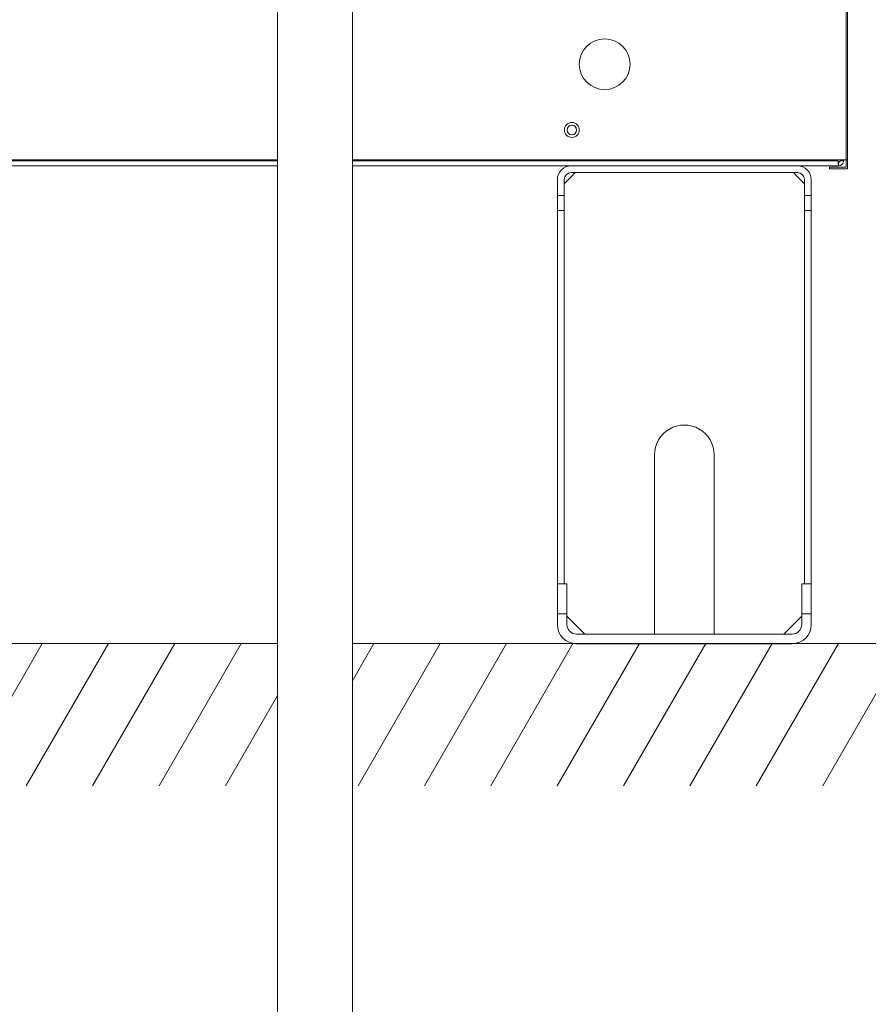
# Model space of a CAD drawing. Extents: x 0 to 8580, y 0 to 5940.
# Drawn here: x 2324 to 2523, y 2086 to 2316 of the extents above; entities that cross this region are included whole.
import ezdxf

# ---------------------------------------------------------------- set-up
doc = ezdxf.new("R2010")
doc.units = 0
doc.layers.add('M0', color=3, linetype='CONTINUOUS')

msp = doc.modelspace()

# ---------------------------------------------------------------- linework, layer by layer
at = {"layer": 'M0', "color": 1, "linetype": 'CONTINUOUS', "lineweight": 13}
for p, q in [((2517.696316, 2283.245172), (2517.696316, 2527.021672)), ((2518.045566, 2283.245172), (2518.045566, 2527.021672)), ((2226.230516, 2283.245172), (2384.753266, 2283.245172)), ((2384.753266, 2283.035622), (2226.230516, 2283.035622)), ((2402.253266, 2283.245172), (2516.927966, 2283.245172)), ((2515.805402, 2283.035622), (2402.253266, 2283.035622)), ((2515.805402, 2283.035622), (2515.805402, 2283.245172)), ((2515.950066, 2282.686372), (2515.950066, 2281.848172)), ((2516.299316, 2283.035622), (2516.299316, 2283.245172)), ((2517.137516, 2283.035622), (2516.299316, 2283.035622)), ((2516.927966, 2283.245172), (2517.696316, 2283.245172)), ((2517.137516, 2283.035622), (2517.137516, 2283.245172)), ((2517.696316, 2283.245172), (2518.045566, 2283.245172)), ((2517.696316, 2281.498922), (2517.696316, 2283.245172)), ((2518.045566, 2281.149672), (2518.045566, 2283.245172)), ((2384.753266, 2281.848172), (2226.230516, 2281.848172)), ((2515.950066, 2281.848172), (2402.253266, 2281.848172)), ((2506.34877, 2280.241622), (2453.40247, 2280.241622)), ((2454.38037, 2280.241622), (2453.40247, 2279.263722)), ((2506.34877, 2279.263722), (2505.37087, 2280.241622)), ((2513.854566, 2281.498922), (2517.696316, 2281.498922)), ((2513.854566, 2281.149672), (2513.854566, 2281.498922)), ((2518.045566, 2281.149672), (2513.854566, 2281.149672)), ((2450.18937, 2274.863172), (2450.18937, 2278.635072)), ((2451.79592, 2277.657172), (2453.40247, 2279.263722)), ((2451.79592, 2274.863172), (2451.79592, 2278.635072)), ((2506.34877, 2279.263722), (2507.95532, 2277.657172)), ((2507.95532, 2274.863172), (2507.95532, 2278.635072)), ((2509.56187, 2274.863172), (2509.56187, 2278.635072)), ((2450.18937, 2274.863172), (2451.79592, 2274.863172)), ((2450.18937, 2271.370672), (2450.18937, 2274.863172)), ((2451.79592, 2271.370672), (2451.79592, 2274.863172)), ((2507.95532, 2274.863172), (2509.56187, 2274.863172)), ((2507.95532, 2271.370672), (2507.95532, 2274.863172)), ((2509.56187, 2271.370672), (2509.56187, 2274.863172)), ((2451.79592, 2271.370672), (2450.18937, 2271.370672)), ((2450.18937, 2271.370672), (2450.18937, 2184.058172)), ((2451.79592, 2271.370672), (2451.79592, 2184.058172)), ((2509.56187, 2271.370672), (2507.95532, 2271.370672)), ((2507.95532, 2271.370672), (2507.95532, 2184.058172)), ((2509.56187, 2271.370672), (2509.56187, 2184.058172)), ((2472.89062, 2172.323372), (2472.89062, 2214.233372)), ((2486.86062, 2214.233372), (2486.86062, 2172.323372)), ((2450.18937, 2184.058172), (2452.42457, 2184.058172)), ((2450.18937, 2177.073172), (2450.18937, 2184.058172)), ((2452.42457, 2177.073172), (2452.42457, 2184.058172)), ((2507.32667, 2184.058172), (2509.56187, 2184.058172)), ((2507.32667, 2177.073172), (2507.32667, 2184.058172)), ((2509.56187, 2177.073172), (2509.56187, 2184.058172)), ((2452.42457, 2177.073172), (2450.18937, 2177.073172)), ((2450.18937, 2174.558572), (2450.18937, 2177.073172)), ((2452.42457, 2177.073172), (2452.42457, 2174.558572)), ((2453.40247, 2175.536472), (2452.42457, 2176.514372)), ((2506.34877, 2175.536472), (2507.32667, 2176.514372)), ((2507.32667, 2174.558572), (2507.32667, 2177.073172)), ((2509.56187, 2177.073172), (2507.32667, 2177.073172)), ((2509.56187, 2177.073172), (2509.56187, 2174.558572)), ((2453.40247, 2175.536472), (2456.61557, 2172.323372)), ((2503.13567, 2172.323372), (2506.34877, 2175.536472)), ((2454.65977, 2172.323372), (2505.09147, 2172.323372)), ((2505.09147, 2170.088172), (2454.65977, 2170.088172))]:
    msp.add_line(p, q, dxfattribs=at)
at = {"layer": 'M0', "color": 2, "linetype": 'CONTINUOUS', "lineweight": 13}
for p, q in [((2384.753266, 2388.366252), (2384.753266, 1823.741347)), ((2402.253266, 2388.366252), (2402.253266, 1823.741347))]:
    msp.add_line(p, q, dxfattribs=at)
at = {"layer": 'M0', "linetype": 'CONTINUOUS', "lineweight": 13}
for p, q in [((2384.753266, 2170.09677), (2226.230516, 2170.09677)), ((2329.684679, 2170.09677), (2310.483365, 2136.839118)), ((2345.203854, 2170.09677), (2326.00254, 2136.839118)), ((2360.723029, 2170.09677), (2341.521715, 2136.839118)), ((2376.242205, 2170.09677), (2357.040891, 2136.839118)), ((2757.051733, 2170.09677), (2402.253266, 2170.09677)), ((2407.280555, 2170.09677), (2402.253266, 2161.389249)), ((2422.79973, 2170.09677), (2403.598416, 2136.839118)), ((2438.318906, 2170.09677), (2419.117592, 2136.839118)), ((2453.838081, 2170.09677), (2434.636767, 2136.839118)), ((2469.357256, 2170.09677), (2450.155942, 2136.839118)), ((2484.876431, 2170.09677), (2465.675117, 2136.839118)), ((2500.395606, 2170.09677), (2481.194292, 2136.839118)), ((2515.914782, 2170.09677), (2496.713468, 2136.839118)), ((2531.433957, 2170.09677), (2512.232643, 2136.839118)), ((2384.753266, 2157.95836), (2372.560066, 2136.839118))]:
    msp.add_line(p, q, dxfattribs=at)
at = {"layer": 'M0', "color": 1, "linetype": 'CONTINUOUS', "lineweight": 13}
for centre, radius in [((2461.257516, 2305.597172), 5.93725), ((2453.574016, 2290.230172), 1.74625), ((2453.574016, 2290.230172), 1.1176)]:
    msp.add_circle(centre, radius, dxfattribs=at)
for centre, radius, start, end in [((2453.40247, 2278.635072), 3.2131, 90, 180), ((2453.40247, 2278.635072), 1.60655, 90, 180), ((2506.34877, 2278.635072), 3.2131, 0, 90), ((2506.34877, 2278.635072), 1.60655, 0, 90), ((2479.87562, 2214.233372), 6.985, 0, 180.000001), ((2454.65977, 2174.558572), 4.4704, 180, 270), ((2454.65977, 2174.558572), 2.2352, 180, 270), ((2505.09147, 2174.558572), 2.2352, 270, 360), ((2505.09147, 2174.558572), 4.4704, 270, 360)]:
    msp.add_arc(centre, radius, start, end, dxfattribs=at)
at = {"layer": 'M0', "color": 1, "linetype": 'CONTINUOUS', "lineweight": 13, "extrusion": (0, 0, -1)}
for points in [[(2515.805402, 2283.035622), (2515.817237, 2282.880318), (2515.829074, 2282.725018), (2515.841568, 2282.581205), (2515.854062, 2282.437392), (2515.867215, 2282.305073), (2515.877734, 2282.195968), (2515.888253, 2282.086864), (2515.89614, 2282.000981), (2515.9139, 2281.938562), (2515.923878, 2281.903493), (2515.936972, 2281.875834), (2515.950066, 2281.848172)], [(2515.805402, 2283.035622), (2515.817397, 2282.98987), (2515.829394, 2282.944124), (2515.841568, 2282.90197), (2515.853742, 2282.859816), (2515.866094, 2282.821263), (2515.877734, 2282.788665), (2515.889374, 2282.756067), (2515.900304, 2282.729436), (2515.9139, 2282.712957), (2515.92481, 2282.699734), (2515.937438, 2282.693056), (2515.950066, 2282.686372)], [(2515.950066, 2282.686372), (2515.99583, 2282.691623), (2516.041597, 2282.69687), (2516.083718, 2282.712957), (2516.125839, 2282.729044), (2516.164322, 2282.755963), (2516.197023, 2282.788665), (2516.229723, 2282.821367), (2516.256647, 2282.859846), (2516.272731, 2282.90197), (2516.288815, 2282.944094), (2516.294067, 2282.989857), (2516.299316, 2283.035622)], [(2515.950066, 2281.848172), (2516.105665, 2281.866022), (2516.261267, 2281.88387), (2516.404483, 2281.938562), (2516.5477, 2281.993253), (2516.678537, 2282.084784), (2516.78972, 2282.195968), (2516.900903, 2282.307153), (2516.992437, 2282.437986), (2517.047127, 2282.581205), (2517.101816, 2282.724424), (2517.119667, 2282.880022), (2517.137516, 2283.035622)]]:
    msp.add_open_spline(points, degree=3, knots=[0, 0, 0, 0, 1, 1, 1, 2, 2, 2, 3, 3, 3, 4, 4, 4, 4], dxfattribs=at)

doc.saveas('drawing.dxf')
